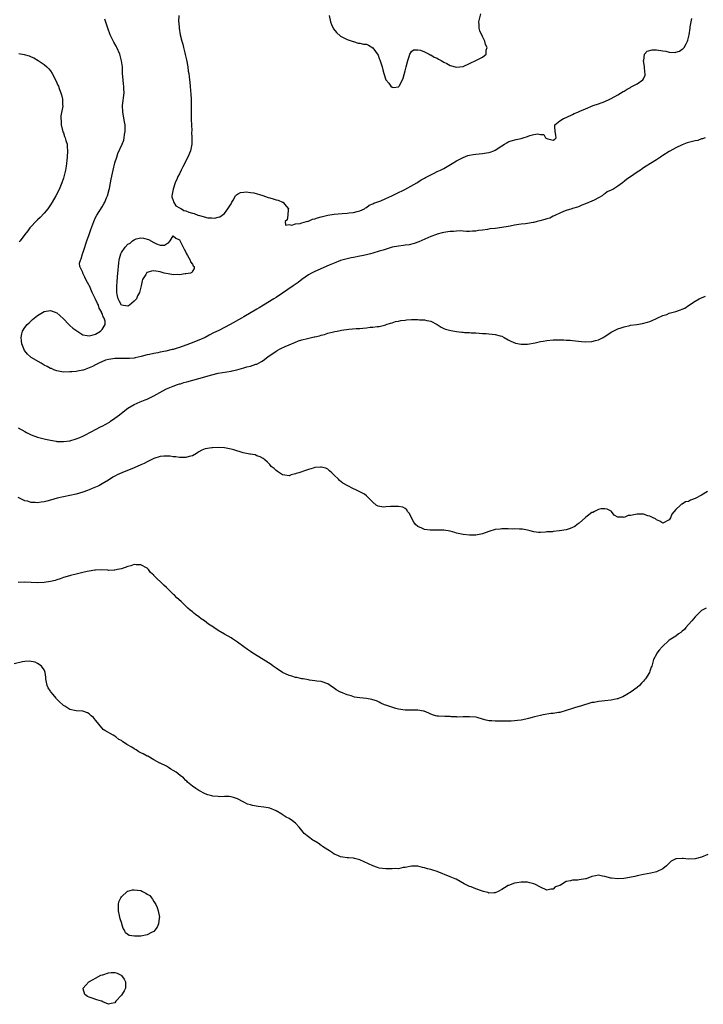
# Model space of a CAD drawing. Units: inches. Extents: x 2580000 to 2583000, y 1539000 to 1542000.
# Drawn here: x 2580893 to 2581106, y 1539702 to 1540008 of the extents above; entities that cross this region are included whole.
import ezdxf

# ---------------------------------------------------------------- set-up
doc = ezdxf.new("R2010")
doc.units = ezdxf.units.IN
doc.header["$MEASUREMENT"] = 0
doc.layers.add('LD25801539_2ft', color=115, linetype='Continuous')

msp = doc.modelspace()

# ---------------------------------------------------------------- linework, layer by layer
at = {"layer": 'LD25801539_2ft'}
for points, elevation in [([(2580942.84, 1540009), (2580942.75, 1540007), (2580942.79, 1540006.79), (2580942.92, 1540005), (2580943.27, 1540003), (2580943.74, 1540001), (2580944.03, 1540000.03), (2580944.24, 1539999), (2580944.64, 1539997.36), (2580944.82, 1539996.82), (2580945.18, 1539995.18), (2580945.57, 1539993), (2580945.72, 1539991.72), (2580945.86, 1539991), (2580946.03, 1539989.97), (2580946.19, 1539988.19), (2580946.35, 1539987), (2580946.47, 1539985.53), (2580946.57, 1539984.57), (2580946.61, 1539983), (2580946.62, 1539981.38), (2580946.64, 1539981), (2580946.64, 1539979), (2580946.66, 1539977.34), (2580946.64, 1539976.64), (2580946.7, 1539975), (2580946.8, 1539973.2), (2580946.78, 1539972.78), (2580946.89, 1539971), (2580946.86, 1539969.14), (2580946.85, 1539969), (2580946.44, 1539967), (2580945.57, 1539965), (2580944.04, 1539961.96), (2580943.52, 1539961), (2580943, 1539959.85), (2580942.54, 1539959), (2580942.32, 1539958.32), (2580941.69, 1539957), (2580941, 1539955.04), (2580940.67, 1539953), (2580940.66, 1539952.66), (2580941, 1539951.57), (2580941.11, 1539951.11), (2580941.83, 1539949.83), (2580943, 1539949.29), (2580943.59, 1539949), (2580944.4, 1539948.4), (2580945, 1539948.37), (2580945.95, 1539947.95), (2580947, 1539947.62), (2580947.52, 1539947.52), (2580948.69, 1539947), (2580949.17, 1539946.83), (2580951.85, 1539946.15), (2580953, 1539946.13), (2580953.92, 1539946.08), (2580955, 1539946.35), (2580955.49, 1539946.51), (2580956.27, 1539947), (2580957, 1539947.52), (2580958.04, 1539949), (2580959, 1539950.55), (2580959.22, 1539951), (2580959.62, 1539951.62), (2580960.44, 1539953), (2580960.69, 1539953.31), (2580961, 1539953.49), (2580961.93, 1539954.07), (2580963, 1539954.16), (2580963.75, 1539954.25), (2580965, 1539954.04), (2580966.13, 1539953.87), (2580968.91, 1539953.09), (2580970.5, 1539952.5), (2580971, 1539952.39), (2580972.03, 1539952.03), (2580973, 1539951.75), (2580973.61, 1539951.61), (2580975, 1539951.06), (2580975.06, 1539951.06), (2580975.15, 1539951), (2580975.61, 1539950.39), (2580976.79, 1539949), (2580976.75, 1539948.75), (2580976.63, 1539947), (2580976.47, 1539945.53), (2580975.76, 1539945), (2580975.9, 1539943.9), (2580977, 1539944.07), (2580977.88, 1539943.88), (2580979, 1539944.25), (2580980.42, 1539944.42), (2580981, 1539944.63), (2580982.39, 1539945), (2580982.83, 1539945.17), (2580983, 1539945.17), (2580984.29, 1539945.71), (2580985, 1539945.86), (2580985.82, 1539946.18), (2580987, 1539946.48), (2580987.4, 1539946.6), (2580989, 1539946.95), (2580991, 1539947.29), (2580993.49, 1539947.49), (2580995, 1539947.56), (2580995.67, 1539947.67), (2580997, 1539947.79), (2580998.11, 1539948.11), (2580999, 1539948.32), (2581000.44, 1539949), (2581000.75, 1539949.25), (2581001, 1539949.37), (2581001.91, 1539950.09), (2581003, 1539950.48), (2581003.32, 1539950.68), (2581004.25, 1539951), (2581005.47, 1539951.47), (2581007, 1539952.14), (2581008.92, 1539953), (2581010.3, 1539953.7), (2581012.98, 1539955), (2581016.7, 1539957), (2581017, 1539957.19), (2581018.05, 1539957.95), (2581019, 1539958.45), (2581019.32, 1539958.68), (2581019.97, 1539959), (2581021, 1539959.55), (2581022, 1539960), (2581023, 1539960.5), (2581024.05, 1539961), (2581025, 1539961.49), (2581027.66, 1539963), (2581029, 1539963.81), (2581031, 1539964.9), (2581032.52, 1539965.48), (2581033, 1539965.6), (2581034.16, 1539965.84), (2581035, 1539965.92), (2581035.95, 1539966.06), (2581037, 1539966.1), (2581038.31, 1539966.31), (2581039, 1539966.45), (2581039.42, 1539966.58), (2581040.58, 1539967), (2581041, 1539967.19), (2581043, 1539968.47), (2581043.91, 1539969), (2581044.54, 1539969.46), (2581045, 1539969.71), (2581045.94, 1539970.06), (2581047.51, 1539970.49), (2581049, 1539970.83), (2581049.64, 1539971), (2581051, 1539971.44), (2581051.68, 1539971.68), (2581053, 1539971.99), (2581054.24, 1539972.24), (2581055, 1539972.06), (2581056.07, 1539972.07), (2581056.61, 1539971), (2581057, 1539970.81), (2581057.3, 1539970.7), (2581059, 1539970.31), (2581059.45, 1539970.55), (2581059.93, 1539971), (2581059.81, 1539971.81), (2581059.57, 1539973), (2581059.46, 1539974.54), (2581059.53, 1539975), (2581061, 1539976.24), (2581062.14, 1539977), (2581063, 1539977.34), (2581065, 1539978.23), (2581065.5, 1539978.5), (2581066.57, 1539979), (2581067.28, 1539979.28), (2581069, 1539980.02), (2581071.42, 1539981), (2581073, 1539981.55), (2581075, 1539982.31), (2581076.53, 1539983), (2581077, 1539983.23), (2581079, 1539984.33), (2581080.66, 1539985.34), (2581081, 1539985.48), (2581081.88, 1539986.12), (2581083, 1539986.63), (2581083.21, 1539986.79), (2581085, 1539987.75), (2581086.78, 1539989), (2581087, 1539989.33), (2581087.55, 1539990.45), (2581087.53, 1539991), (2581087.4, 1539991.4), (2581087.35, 1539993), (2581087.03, 1539995), (2581087.05, 1539995.05), (2581087.26, 1539997), (2581088.08, 1539997.92), (2581089.69, 1539998.31), (2581091, 1539998.3), (2581093, 1539998), (2581093.91, 1539997.91), (2581095, 1539997.6), (2581096.55, 1539997.45), (2581097, 1539997.54), (2581098.13, 1539997.87), (2581099, 1539998.48), (2581099.29, 1539998.71), (2581099.56, 1539999), (2581100.19, 1540000.19), (2581100.65, 1540001), (2581100.73, 1540001.27), (2581101.15, 1540003), (2581101.44, 1540005), (2581101.46, 1540005.46), (2581101.81, 1540007), (2581102.01, 1540008.01)], 7126), ([(2580989.46, 1540009), (2580989.91, 1540007), (2580990.15, 1540006.15), (2580990.8, 1540004.8), (2580991.69, 1540003.69), (2580993, 1540002.51), (2580993.96, 1540002.04), (2580995, 1540001.47), (2580996.86, 1540000.86), (2580997, 1540000.85), (2580998.43, 1540000.43), (2580999, 1540000.42), (2581000.12, 1540000.12), (2581001, 1540000.03), (2581001.71, 1539999.71), (2581003, 1539998.96), (2581004.63, 1539996.63), (2581005, 1539995.66), (2581005.2, 1539995.2), (2581005.9, 1539993), (2581006.13, 1539992.13), (2581006.46, 1539991), (2581007, 1539989), (2581007.95, 1539987.95), (2581008.6, 1539987), (2581009, 1539986.7), (2581009.41, 1539986.59), (2581011, 1539986.87), (2581011.09, 1539986.91), (2581011.15, 1539987), (2581011.26, 1539987.26), (2581012.18, 1539989), (2581012.44, 1539989.56), (2581013, 1539991.79), (2581013.33, 1539993), (2581013.84, 1539995), (2581014.27, 1539996.27), (2581014.5, 1539997), (2581015, 1539997.84), (2581015.67, 1539998.33), (2581017, 1539998.27), (2581017.82, 1539998.18), (2581019, 1539997.68), (2581020.49, 1539997), (2581020.79, 1539996.79), (2581021, 1539996.77), (2581022.03, 1539996.03), (2581023, 1539995.68), (2581023.41, 1539995.41), (2581024.17, 1539995), (2581025, 1539994.52), (2581025.98, 1539994.02), (2581027, 1539993.46), (2581029, 1539992.88), (2581031, 1539993.15), (2581033, 1539994.06), (2581035.15, 1539995.15), (2581037, 1539996.04), (2581038.21, 1539997), (2581038.22, 1539998.22), (2581038.51, 1539999), (2581037.97, 1539999.97), (2581037.78, 1540001), (2581037, 1540002.49), (2581036.19, 1540004.19), (2581035.96, 1540005), (2581035.98, 1540006.02), (2581035.88, 1540007), (2581036.55, 1540009.45)], 7124), ([(2581106.09, 1539971), (2581105.34, 1539970.66), (2581105, 1539970.64), (2581103.8, 1539970.2), (2581103, 1539970.1), (2581102.15, 1539969.85), (2581101, 1539969.57), (2581100.56, 1539969.44), (2581099, 1539968.86), (2581097, 1539967.87), (2581095.18, 1539966.82), (2581095, 1539966.73), (2581093, 1539965.5), (2581092.69, 1539965.31), (2581092.27, 1539965), (2581091, 1539964.2), (2581089.2, 1539963), (2581087.81, 1539962.19), (2581087, 1539961.63), (2581086.59, 1539961.41), (2581086.02, 1539961), (2581085, 1539960.33), (2581083, 1539958.91), (2581081.8, 1539958.2), (2581081, 1539957.42), (2581080.73, 1539957.27), (2581080.44, 1539957), (2581079, 1539955.99), (2581077.45, 1539955), (2581077.15, 1539954.85), (2581077, 1539954.73), (2581075.76, 1539954.24), (2581075, 1539953.57), (2581074.62, 1539953.38), (2581074.12, 1539953), (2581073, 1539952.38), (2581071.64, 1539951.64), (2581071, 1539951.34), (2581069, 1539950.5), (2581067.89, 1539950.11), (2581067, 1539949.67), (2581066.53, 1539949.47), (2581065, 1539949.08), (2581064.95, 1539949.05), (2581064.76, 1539949), (2581063, 1539948.42), (2581062.17, 1539948.17), (2581061, 1539947.6), (2581059.71, 1539947), (2581059.26, 1539946.74), (2581059, 1539946.69), (2581057.91, 1539946.09), (2581057, 1539945.84), (2581056.41, 1539945.59), (2581054.82, 1539945.18), (2581054, 1539945), (2581053, 1539944.75), (2581052.71, 1539944.71), (2581051, 1539944.4), (2581050.33, 1539944.33), (2581049, 1539944.16), (2581047, 1539943.86), (2581045.61, 1539943.61), (2581045, 1539943.48), (2581043, 1539943.13), (2581041, 1539942.88), (2581039.28, 1539942.72), (2581038.56, 1539942.56), (2581037, 1539942.37), (2581035.76, 1539942.24), (2581035, 1539942.04), (2581033.98, 1539942.02), (2581033, 1539941.93), (2581032.07, 1539941.93), (2581031, 1539942.01), (2581030.11, 1539942.11), (2581029, 1539942.05), (2581028.08, 1539941.92), (2581027, 1539941.95), (2581026.23, 1539941.77), (2581025, 1539941.62), (2581024.53, 1539941.47), (2581023, 1539941.08), (2581022.79, 1539941), (2581021, 1539940.32), (2581017.32, 1539938.68), (2581015.86, 1539938.14), (2581014.25, 1539937.75), (2581013, 1539937.62), (2581012.47, 1539937.53), (2581011, 1539937.4), (2581009, 1539937.04), (2581006.16, 1539936.16), (2581005, 1539935.78), (2581003, 1539935.18), (2581002.27, 1539935), (2581001, 1539934.66), (2580999.62, 1539934.38), (2580999, 1539934.22), (2580997, 1539933.89), (2580996.31, 1539933.69), (2580995, 1539933.46), (2580994.67, 1539933.33), (2580993, 1539932.87), (2580991, 1539932.13), (2580989.5, 1539931.5), (2580985, 1539929.54), (2580983.98, 1539929), (2580983, 1539928.44), (2580981, 1539927), (2580979.87, 1539926.13), (2580978.25, 1539925), (2580975, 1539922.78), (2580973, 1539921.46), (2580972.28, 1539921), (2580969.04, 1539919), (2580967.76, 1539918.24), (2580967, 1539917.76), (2580963, 1539915.44), (2580962.28, 1539915), (2580958.74, 1539913), (2580955.18, 1539911.18), (2580953.59, 1539910.41), (2580952.27, 1539909.73), (2580950.94, 1539909), (2580949, 1539908.15), (2580946.14, 1539907), (2580943, 1539905.91), (2580942.29, 1539905.71), (2580941, 1539905.31), (2580940.74, 1539905.26), (2580938.78, 1539904.78), (2580937, 1539904.44), (2580936.27, 1539904.27), (2580935, 1539904.05), (2580933.73, 1539903.73), (2580933, 1539903.6), (2580931.09, 1539903.09), (2580929.28, 1539902.72), (2580929, 1539902.64), (2580927.48, 1539902.52), (2580927, 1539902.45), (2580926.45, 1539902.45), (2580925, 1539902.51), (2580923, 1539902.48), (2580921.69, 1539902.31), (2580921, 1539902.13), (2580920.07, 1539901.93), (2580918.03, 1539901), (2580917, 1539900.51), (2580916, 1539900), (2580915, 1539899.59), (2580913.45, 1539899), (2580913.11, 1539898.89), (2580913, 1539898.83), (2580911.41, 1539898.59), (2580911, 1539898.48), (2580909.62, 1539898.38), (2580909, 1539898.3), (2580907, 1539898.29), (2580905.45, 1539898.55), (2580905, 1539898.66), (2580904.07, 1539899), (2580903.33, 1539899.33), (2580903, 1539899.42), (2580902, 1539900), (2580901, 1539900.45), (2580900.04, 1539901), (2580897, 1539902.84), (2580896.79, 1539903), (2580895.85, 1539903.85), (2580894.95, 1539904.95), (2580894.14, 1539907), (2580894.02, 1539908.02), (2580893.86, 1539909), (2580894.12, 1539910.12), (2580894.29, 1539911), (2580895, 1539912.07), (2580895.7, 1539913), (2580896.4, 1539913.6), (2580897, 1539914.19), (2580897.44, 1539914.56), (2580897.89, 1539915), (2580899, 1539915.87), (2580901, 1539917.08), (2580903, 1539917.42), (2580905, 1539916.65), (2580905.84, 1539915.84), (2580907, 1539914.77), (2580908.72, 1539913), (2580908.85, 1539912.85), (2580909, 1539912.74), (2580909.87, 1539911.87), (2580913, 1539909.85), (2580914.35, 1539909.65), (2580915, 1539909.48), (2580916.2, 1539909.8), (2580917, 1539910), (2580918.46, 1539911), (2580919, 1539911.44), (2580919.92, 1539913), (2580919.94, 1539914.06), (2580919.64, 1539915), (2580919.37, 1539915.37), (2580919, 1539916.46), (2580918.79, 1539916.79), (2580918.77, 1539917), (2580918.12, 1539918.12), (2580917.83, 1539919), (2580917.57, 1539919.57), (2580917, 1539920.95), (2580915.88, 1539923), (2580915.05, 1539925), (2580915, 1539925.15), (2580913.95, 1539927), (2580913.69, 1539927.69), (2580913.07, 1539929), (2580913, 1539929.22), (2580912.05, 1539931), (2580912.03, 1539932.03), (2580912.3, 1539933), (2580912.54, 1539933.46), (2580912.92, 1539935), (2580913, 1539935.22), (2580913.59, 1539937), (2580913.95, 1539938.05), (2580914.3, 1539939), (2580914.99, 1539940.99), (2580915.48, 1539942.52), (2580916.41, 1539945), (2580917, 1539946.26), (2580917.39, 1539947), (2580919, 1539949.61), (2580919.54, 1539950.46), (2580919.82, 1539951), (2580920.41, 1539952.41), (2580920.67, 1539953), (2580921.23, 1539955), (2580921.3, 1539955.3), (2580921.61, 1539957), (2580921.8, 1539958.2), (2580922.43, 1539961), (2580923, 1539963.25), (2580923.52, 1539965), (2580923.91, 1539966.09), (2580925.23, 1539969), (2580925.72, 1539970.28), (2580925.89, 1539971), (2580926, 1539972), (2580926.17, 1539973), (2580926.11, 1539975), (2580925.99, 1539975.99), (2580925.48, 1539979), (2580925.38, 1539981), (2580925.8, 1539985), (2580925.74, 1539986.26), (2580925.74, 1539987), (2580925.67, 1539987.67), (2580925.5, 1539989), (2580925.34, 1539991), (2580925.28, 1539993), (2580925.06, 1539994.94), (2580924.51, 1539997), (2580923.62, 1539999), (2580923.41, 1539999.41), (2580922.69, 1540000.69), (2580921.51, 1540003), (2580920.73, 1540005), (2580919.85, 1540007.85)], 7128), ([(2580893.18, 1539997.18), (2580894.86, 1539996.86), (2580896.41, 1539996.41), (2580897, 1539996.11), (2580897.79, 1539995.79), (2580899.14, 1539995), (2580901, 1539993.75), (2580901.85, 1539993), (2580902.44, 1539992.44), (2580903, 1539991.74), (2580903.49, 1539991), (2580904.59, 1539989), (2580905, 1539988.05), (2580905.29, 1539987.29), (2580905.43, 1539987), (2580905.69, 1539986.31), (2580906.37, 1539984.37), (2580906.74, 1539983), (2580906.76, 1539981.24), (2580906.81, 1539981), (2580906.82, 1539980.82), (2580906.2, 1539977.8), (2580906.19, 1539977), (2580906.27, 1539976.27), (2580906.32, 1539975), (2580906.86, 1539972.86), (2580907, 1539972.52), (2580907.37, 1539971.37), (2580907.54, 1539971), (2580907.79, 1539970.21), (2580908.13, 1539969), (2580908.19, 1539968.19), (2580908.31, 1539967), (2580908.19, 1539965), (2580908.1, 1539964.1), (2580907.95, 1539963), (2580907.8, 1539962.2), (2580907.63, 1539961), (2580907.13, 1539958.87), (2580907, 1539958.48), (2580906.47, 1539957), (2580905.63, 1539955), (2580904.65, 1539953), (2580903.54, 1539951), (2580903, 1539950.16), (2580902.21, 1539949), (2580901, 1539947.56), (2580899.74, 1539946.26), (2580899, 1539945.58), (2580898.41, 1539945), (2580897, 1539943.48), (2580896.59, 1539943), (2580895.92, 1539942.08), (2580895.03, 1539941), (2580893.53, 1539939), (2580893.31, 1539938.69)], 7130), ([(2580893, 1539880.99), (2580895, 1539879.81), (2580895.55, 1539879.55), (2580896.59, 1539879), (2580897, 1539878.79), (2580899, 1539878.08), (2580900.21, 1539877.79), (2580901.44, 1539877.44), (2580903, 1539877.1), (2580904.79, 1539876.79), (2580905, 1539876.77), (2580906.68, 1539876.68), (2580907, 1539876.68), (2580909, 1539876.94), (2580911, 1539877.55), (2580912.09, 1539877.91), (2580913, 1539878.35), (2580913.46, 1539878.54), (2580915.83, 1539879.83), (2580917, 1539880.48), (2580918.66, 1539881.34), (2580919, 1539881.49), (2580921.26, 1539882.74), (2580921.65, 1539883), (2580923, 1539883.94), (2580924.42, 1539885), (2580925, 1539885.49), (2580927, 1539887.06), (2580929, 1539888.21), (2580930.8, 1539889), (2580932.38, 1539889.62), (2580933, 1539889.89), (2580933.76, 1539890.24), (2580935.06, 1539890.94), (2580938.73, 1539893), (2580939, 1539893.12), (2580941, 1539893.89), (2580942.37, 1539894.37), (2580943, 1539894.57), (2580943.34, 1539894.66), (2580944.35, 1539895), (2580945.26, 1539895.26), (2580949, 1539896.26), (2580953, 1539897.46), (2580955, 1539897.9), (2580957.69, 1539898.31), (2580959, 1539898.55), (2580959.36, 1539898.64), (2580960.83, 1539899), (2580963, 1539899.6), (2580963.86, 1539899.86), (2580965, 1539900.1), (2580966.68, 1539900.68), (2580967, 1539900.75), (2580968.49, 1539901.51), (2580969, 1539901.86), (2580970.45, 1539903), (2580973, 1539904.79), (2580973.35, 1539905), (2580974.42, 1539905.58), (2580975.78, 1539906.22), (2580977, 1539906.78), (2580979, 1539907.59), (2580979.92, 1539907.92), (2580981, 1539908.26), (2580982.74, 1539908.74), (2580984.81, 1539909.19), (2580985, 1539909.26), (2580986.44, 1539909.56), (2580987, 1539909.78), (2580988.03, 1539909.97), (2580989, 1539910.34), (2580990.79, 1539910.79), (2580991.17, 1539910.83), (2580991.95, 1539911), (2580993.24, 1539911.24), (2580995.6, 1539911.6), (2580997.79, 1539911.79), (2580999, 1539911.83), (2580999.95, 1539911.95), (2581001, 1539912.01), (2581002.19, 1539912.19), (2581003, 1539912.22), (2581004.38, 1539912.38), (2581005, 1539912.38), (2581007, 1539912.91), (2581007.17, 1539913), (2581008.5, 1539913.5), (2581009, 1539913.57), (2581010, 1539914), (2581011, 1539914.11), (2581011.68, 1539914.32), (2581013, 1539914.42), (2581013.5, 1539914.5), (2581015, 1539914.57), (2581017, 1539914.61), (2581017.46, 1539914.54), (2581019, 1539914.52), (2581019.74, 1539914.26), (2581021, 1539914.05), (2581022.97, 1539913), (2581024.21, 1539912.21), (2581025, 1539911.82), (2581025.58, 1539911.58), (2581027.16, 1539911.16), (2581029, 1539910.82), (2581030.66, 1539910.66), (2581031, 1539910.61), (2581031.43, 1539910.57), (2581033, 1539910.54), (2581033.51, 1539910.49), (2581035, 1539910.43), (2581037, 1539910.24), (2581038.21, 1539910.21), (2581039, 1539910.15), (2581040, 1539910), (2581041, 1539909.94), (2581042.5, 1539909.5), (2581043, 1539909.4), (2581043.78, 1539909), (2581045, 1539908.32), (2581045.82, 1539907.82), (2581047.28, 1539907.28), (2581049, 1539906.98), (2581051, 1539906.98), (2581053.4, 1539907.4), (2581055, 1539907.75), (2581055.89, 1539907.89), (2581057, 1539908.12), (2581059, 1539908.29), (2581060.31, 1539908.31), (2581061, 1539908.28), (2581062.29, 1539908.29), (2581063, 1539908.22), (2581064.21, 1539908.21), (2581065, 1539908.12), (2581067.72, 1539907.72), (2581069, 1539907.63), (2581071, 1539907.77), (2581072.07, 1539908.07), (2581073, 1539908.29), (2581074.43, 1539909), (2581074.79, 1539909.21), (2581075, 1539909.33), (2581077, 1539910.67), (2581077.56, 1539911), (2581079, 1539911.65), (2581080.03, 1539912.03), (2581081, 1539912.35), (2581082.78, 1539912.78), (2581083, 1539912.82), (2581084.94, 1539913.06), (2581086.66, 1539913.34), (2581088.27, 1539913.73), (2581089, 1539914), (2581089.7, 1539914.3), (2581091, 1539914.88), (2581091.21, 1539915), (2581093, 1539915.83), (2581094.18, 1539916.18), (2581095, 1539916.52), (2581097, 1539917.11), (2581098.45, 1539917.55), (2581099, 1539917.82), (2581099.84, 1539918.16), (2581101, 1539918.89), (2581103, 1539920.28), (2581104.28, 1539921), (2581105, 1539921.34), (2581106.18, 1539921.82)], 7130), ([(2581106.85, 1539861.15), (2581105, 1539860.06), (2581103, 1539858.98), (2581101.53, 1539858.47), (2581101, 1539858.14), (2581100.06, 1539857.94), (2581099, 1539857.25), (2581098.74, 1539857.26), (2581098.5, 1539857), (2581097, 1539855.59), (2581095.8, 1539854.2), (2581095.38, 1539853), (2581095, 1539852.38), (2581093, 1539851.32), (2581092.02, 1539852.02), (2581091, 1539852.37), (2581090.68, 1539852.68), (2581090, 1539853), (2581089, 1539853.57), (2581088.36, 1539853.64), (2581087, 1539854.11), (2581086.19, 1539854.19), (2581085, 1539854.14), (2581084, 1539854), (2581083, 1539853.74), (2581082.28, 1539853.72), (2581081, 1539853.17), (2581080.73, 1539853.27), (2581079, 1539853.21), (2581077.9, 1539853.9), (2581077.08, 1539855), (2581077, 1539855.06), (2581075.7, 1539855.7), (2581075, 1539855.84), (2581073.79, 1539855.79), (2581073, 1539855.57), (2581071.75, 1539855), (2581071.31, 1539854.69), (2581071, 1539854.64), (2581069.54, 1539853.54), (2581069, 1539853.1), (2581067, 1539851.37), (2581066.46, 1539851), (2581065.65, 1539850.35), (2581064.24, 1539849.76), (2581063, 1539849.34), (2581060.96, 1539848.96), (2581059, 1539848.78), (2581058.72, 1539848.72), (2581057, 1539848.65), (2581056.54, 1539848.54), (2581055, 1539848.49), (2581054.44, 1539848.44), (2581053, 1539848.64), (2581051.83, 1539849), (2581051, 1539849.21), (2581049.48, 1539849.48), (2581049, 1539849.52), (2581048.51, 1539849.49), (2581047, 1539849.56), (2581046.45, 1539849.55), (2581045, 1539849.6), (2581044.42, 1539849.58), (2581043, 1539849.61), (2581042.47, 1539849.53), (2581041, 1539849.36), (2581039, 1539848.78), (2581037, 1539848.06), (2581035, 1539847.64), (2581033, 1539847.59), (2581031, 1539847.8), (2581029, 1539848.26), (2581028.45, 1539848.45), (2581027, 1539848.86), (2581025, 1539849.19), (2581024.83, 1539849.17), (2581022.85, 1539849.15), (2581021, 1539849.15), (2581020.82, 1539849.18), (2581019, 1539849.4), (2581018.21, 1539849.79), (2581017, 1539850.28), (2581016.28, 1539851), (2581015.72, 1539851.72), (2581015, 1539852.97), (2581014.35, 1539854.35), (2581013.81, 1539855), (2581013.51, 1539855.51), (2581013, 1539855.87), (2581012.3, 1539856.3), (2581011, 1539856.51), (2581010.56, 1539856.56), (2581009, 1539856.56), (2581008.5, 1539856.5), (2581007, 1539856.46), (2581006.36, 1539856.36), (2581004.64, 1539856.64), (2581004.09, 1539857), (2581003, 1539857.85), (2581001.47, 1539859.47), (2581001, 1539859.88), (2581000.37, 1539860.36), (2580997.76, 1539861.76), (2580997, 1539862.06), (2580995, 1539863.06), (2580993.74, 1539863.74), (2580992.64, 1539864.64), (2580992.31, 1539865), (2580991, 1539866.31), (2580990.29, 1539867), (2580989.61, 1539867.61), (2580989, 1539868.1), (2580988.39, 1539868.39), (2580987, 1539868.8), (2580986.8, 1539868.8), (2580985, 1539868.6), (2580984.45, 1539868.45), (2580983, 1539868), (2580981.47, 1539867.47), (2580981, 1539867.33), (2580980.03, 1539867), (2580979.24, 1539866.76), (2580979, 1539866.64), (2580977.66, 1539866.34), (2580977, 1539866.1), (2580975.71, 1539866.29), (2580975, 1539866.41), (2580974.07, 1539867), (2580973.45, 1539867.45), (2580973, 1539867.72), (2580972.34, 1539868.34), (2580971.47, 1539869), (2580971, 1539869.56), (2580970.3, 1539870.3), (2580969.46, 1539871), (2580969.25, 1539871.25), (2580969, 1539871.43), (2580968.02, 1539872.01), (2580967, 1539872.31), (2580966.54, 1539872.54), (2580965, 1539872.76), (2580964.83, 1539872.83), (2580962.76, 1539873.24), (2580959.92, 1539874.08), (2580959, 1539874.39), (2580957, 1539874.76), (2580955, 1539874.87), (2580953.22, 1539874.78), (2580953, 1539874.79), (2580951, 1539874.49), (2580949.93, 1539874.07), (2580949, 1539873.56), (2580948.66, 1539873.34), (2580948.24, 1539873), (2580947, 1539872.31), (2580946.06, 1539872.06), (2580945, 1539871.73), (2580943.77, 1539871.77), (2580943, 1539871.75), (2580941.92, 1539871.92), (2580941, 1539872), (2580940.12, 1539872.12), (2580939, 1539872.2), (2580938.16, 1539872.16), (2580937, 1539872.08), (2580935, 1539871.41), (2580934.2, 1539871), (2580933, 1539870.41), (2580932.08, 1539869.92), (2580931, 1539869.43), (2580929, 1539868.58), (2580925.12, 1539867), (2580923.66, 1539866.34), (2580923, 1539865.98), (2580922.35, 1539865.65), (2580921, 1539864.76), (2580919, 1539863.54), (2580917.94, 1539863), (2580917, 1539862.56), (2580915.88, 1539862.13), (2580915, 1539861.74), (2580914.45, 1539861.55), (2580913, 1539860.97), (2580911, 1539860.37), (2580909, 1539859.93), (2580907, 1539859.53), (2580905.09, 1539859.09), (2580903, 1539858.46), (2580901.82, 1539858.18), (2580901, 1539857.96), (2580900.12, 1539857.88), (2580899, 1539857.72), (2580898.21, 1539857.79), (2580897, 1539857.82), (2580895.85, 1539858.15), (2580895, 1539858.35), (2580893, 1539859.32)], 7132), ([(2581106.46, 1539825), (2581105, 1539824.22), (2581103.73, 1539823), (2581103.38, 1539822.62), (2581103, 1539822.27), (2581101.97, 1539821), (2581101, 1539819.89), (2581100.17, 1539819), (2581099.68, 1539818.33), (2581099, 1539817.81), (2581098.6, 1539817.4), (2581097.9, 1539817), (2581097, 1539816.33), (2581094.97, 1539815), (2581092.83, 1539813), (2581091.9, 1539811.9), (2581091.17, 1539811), (2581091, 1539810.69), (2581090.14, 1539809), (2581089.8, 1539807.8), (2581089.54, 1539807), (2581089.36, 1539806.64), (2581089, 1539805.44), (2581088.85, 1539805), (2581087.63, 1539803), (2581087.31, 1539802.69), (2581087, 1539802.28), (2581086.35, 1539801.65), (2581085.74, 1539801), (2581085, 1539800.4), (2581083.16, 1539799), (2581081.85, 1539798.15), (2581080.56, 1539797.44), (2581079.49, 1539797), (2581079, 1539796.82), (2581078.79, 1539796.79), (2581077, 1539796.39), (2581075, 1539796.19), (2581074.06, 1539796.06), (2581073, 1539795.99), (2581071.73, 1539795.73), (2581071, 1539795.65), (2581067.44, 1539794.56), (2581067, 1539794.4), (2581065.9, 1539794.1), (2581065, 1539793.8), (2581063, 1539793.19), (2581061, 1539792.63), (2581060.57, 1539792.57), (2581059, 1539792.31), (2581058.25, 1539792.25), (2581055.83, 1539791.83), (2581055, 1539791.61), (2581053.2, 1539791.2), (2581052.4, 1539791), (2581051.31, 1539790.69), (2581050.52, 1539790.52), (2581049, 1539790.19), (2581047.93, 1539790.07), (2581047, 1539789.95), (2581045.94, 1539789.94), (2581045, 1539789.91), (2581042.06, 1539789.94), (2581041, 1539789.91), (2581039.98, 1539790.02), (2581039, 1539790.03), (2581038.16, 1539790.16), (2581037, 1539790.53), (2581035.39, 1539791), (2581035, 1539791.09), (2581033, 1539791.24), (2581031.2, 1539791.2), (2581031, 1539791.21), (2581029.18, 1539791.18), (2581029, 1539791.21), (2581027.26, 1539791.26), (2581027, 1539791.3), (2581025.33, 1539791.33), (2581023.43, 1539791.43), (2581023, 1539791.48), (2581021.79, 1539791.79), (2581021, 1539792.09), (2581020.38, 1539792.38), (2581018.96, 1539792.96), (2581018.77, 1539793), (2581017, 1539793.31), (2581016.71, 1539793.29), (2581014.71, 1539793.29), (2581013, 1539793.32), (2581011, 1539793.65), (2581010.12, 1539793.88), (2581007, 1539794.83), (2581006.58, 1539795), (2581005.53, 1539795.53), (2581005, 1539795.76), (2581004.17, 1539796.17), (2581003, 1539796.56), (2581002.65, 1539796.65), (2581001, 1539796.92), (2580999, 1539797.09), (2580997.35, 1539797.35), (2580996.24, 1539797.76), (2580995, 1539798.08), (2580993.1, 1539798.9), (2580993, 1539798.93), (2580991.65, 1539799.65), (2580991, 1539800.16), (2580990.48, 1539800.48), (2580989.78, 1539801), (2580989, 1539801.48), (2580987, 1539802.19), (2580985.68, 1539802.32), (2580985, 1539802.45), (2580983.4, 1539802.6), (2580983, 1539802.69), (2580981.41, 1539803), (2580981, 1539803.05), (2580979.43, 1539803.43), (2580979, 1539803.5), (2580977.88, 1539803.88), (2580977, 1539804.12), (2580975, 1539805.03), (2580973, 1539806.38), (2580972.11, 1539807), (2580971.47, 1539807.47), (2580968.99, 1539808.99), (2580965.79, 1539811), (2580965, 1539811.54), (2580964.11, 1539812.11), (2580962.93, 1539812.93), (2580961, 1539814.39), (2580960.13, 1539815), (2580959.44, 1539815.44), (2580959, 1539815.74), (2580957, 1539816.91), (2580955, 1539818.03), (2580953.64, 1539819), (2580953.24, 1539819.24), (2580953, 1539819.43), (2580952.05, 1539820.05), (2580950.79, 1539821), (2580949.69, 1539821.69), (2580949, 1539822.25), (2580947.99, 1539823), (2580947.43, 1539823.43), (2580947, 1539823.86), (2580946.35, 1539824.35), (2580945.56, 1539825), (2580945, 1539825.58), (2580943.49, 1539827), (2580942.17, 1539828.17), (2580941.43, 1539829), (2580941.19, 1539829.19), (2580939.4, 1539831), (2580939.18, 1539831.18), (2580939, 1539831.37), (2580938.11, 1539832.11), (2580935.08, 1539835.09), (2580935, 1539835.2), (2580934.04, 1539836.04), (2580933.4, 1539837), (2580933, 1539837.36), (2580931, 1539838.47), (2580929.53, 1539838.47), (2580929, 1539838.51), (2580927.9, 1539838.1), (2580927, 1539837.87), (2580925, 1539837.23), (2580923.81, 1539837), (2580923, 1539836.77), (2580922.79, 1539836.79), (2580921, 1539836.7), (2580920.74, 1539836.74), (2580918.85, 1539836.85), (2580917, 1539836.8), (2580916.78, 1539836.78), (2580915, 1539836.48), (2580914.36, 1539836.36), (2580913, 1539836.02), (2580911.79, 1539835.79), (2580911, 1539835.58), (2580909.15, 1539835.15), (2580907.44, 1539834.56), (2580907, 1539834.45), (2580905.94, 1539834.05), (2580905, 1539833.79), (2580904.4, 1539833.6), (2580903, 1539833.27), (2580901, 1539832.98), (2580899, 1539832.87), (2580897, 1539832.92), (2580895, 1539833.01), (2580893, 1539832.98)], 7134), ([(2581107, 1539748.53), (2581105, 1539747.65), (2581103, 1539747.11), (2581101, 1539747.1), (2581099.26, 1539747.26), (2581099, 1539747.31), (2581097.18, 1539747.18), (2581097, 1539747.2), (2581096.56, 1539747), (2581095.56, 1539746.44), (2581094.1, 1539745), (2581093, 1539744.02), (2581091.25, 1539743.25), (2581091, 1539743.12), (2581089.3, 1539742.7), (2581087, 1539742.3), (2581085, 1539741.89), (2581084.29, 1539741.71), (2581082.66, 1539741.34), (2581080.94, 1539741.06), (2581079, 1539740.92), (2581077.11, 1539741.11), (2581077, 1539741.11), (2581076.86, 1539741.14), (2581075, 1539741.71), (2581074.23, 1539741.77), (2581073, 1539742.06), (2581072.11, 1539741.89), (2581071, 1539741.71), (2581069.16, 1539741), (2581069, 1539740.95), (2581067, 1539740.62), (2581066.58, 1539740.58), (2581065, 1539740.56), (2581064.34, 1539740.34), (2581063, 1539740.15), (2581061.2, 1539739), (2581061.05, 1539738.95), (2581061, 1539738.89), (2581059.58, 1539738.42), (2581059, 1539737.73), (2581058.25, 1539737.75), (2581057, 1539737.48), (2581055, 1539738.37), (2581053.27, 1539739.27), (2581053, 1539739.39), (2581051.73, 1539739.73), (2581051, 1539739.87), (2581049, 1539739.91), (2581047.69, 1539739.69), (2581047, 1539739.59), (2581045.11, 1539738.89), (2581045, 1539738.84), (2581043.83, 1539738.17), (2581043, 1539737.61), (2581041.89, 1539737), (2581041, 1539736.61), (2581040.62, 1539736.62), (2581039, 1539736.55), (2581038.66, 1539736.66), (2581037.32, 1539737), (2581037, 1539737.1), (2581035, 1539737.87), (2581033.53, 1539738.47), (2581033, 1539738.62), (2581031.39, 1539739.39), (2581030.14, 1539740.14), (2581028.85, 1539740.85), (2581028.54, 1539741), (2581027, 1539741.58), (2581023, 1539743.23), (2581021.61, 1539743.61), (2581021, 1539743.83), (2581020.01, 1539744.01), (2581019, 1539744.37), (2581018.44, 1539744.44), (2581017, 1539744.86), (2581015, 1539744.93), (2581013, 1539744.48), (2581012.42, 1539744.42), (2581011, 1539744.1), (2581010.15, 1539744.15), (2581009, 1539744.06), (2581008.1, 1539744.1), (2581007, 1539744.1), (2581005, 1539744.28), (2581004.48, 1539744.48), (2581003, 1539744.96), (2580999, 1539746.81), (2580997.28, 1539747.28), (2580997, 1539747.37), (2580995.43, 1539747.43), (2580995, 1539747.48), (2580993.68, 1539747.68), (2580993, 1539747.77), (2580992.15, 1539748.15), (2580991, 1539748.64), (2580990.46, 1539749), (2580989.6, 1539749.6), (2580989, 1539749.94), (2580987.41, 1539751), (2580987.19, 1539751.19), (2580987, 1539751.3), (2580986.02, 1539752.02), (2580984.76, 1539752.76), (2580984.34, 1539753), (2580983, 1539754), (2580981.74, 1539755), (2580981.39, 1539755.39), (2580980.17, 1539757), (2580979, 1539758.22), (2580978.11, 1539759), (2580977, 1539759.63), (2580976.1, 1539760.1), (2580974.89, 1539760.89), (2580974.74, 1539761), (2580973, 1539762.04), (2580971, 1539762.91), (2580970.55, 1539763), (2580969.21, 1539763.21), (2580967.38, 1539763.38), (2580965.67, 1539763.67), (2580965, 1539763.9), (2580964.15, 1539764.15), (2580963, 1539764.76), (2580962.82, 1539764.82), (2580961, 1539765.75), (2580959.82, 1539766.18), (2580959, 1539766.43), (2580958.47, 1539766.47), (2580957, 1539766.5), (2580955.57, 1539766.43), (2580955, 1539766.46), (2580953.38, 1539766.62), (2580953, 1539766.67), (2580951.82, 1539767), (2580951, 1539767.3), (2580949, 1539768.36), (2580948.04, 1539769), (2580947, 1539769.74), (2580945.52, 1539771), (2580945.28, 1539771.28), (2580945, 1539771.49), (2580944.29, 1539772.29), (2580943.27, 1539773), (2580942.02, 1539774.02), (2580941, 1539774.6), (2580940.37, 1539775), (2580939.56, 1539775.56), (2580939, 1539775.88), (2580937, 1539776.88), (2580936.91, 1539776.91), (2580935, 1539777.89), (2580933.14, 1539779), (2580933.05, 1539779.05), (2580933, 1539779.06), (2580931.75, 1539779.75), (2580931, 1539780.05), (2580930.41, 1539780.41), (2580929.58, 1539781), (2580929, 1539781.28), (2580928.22, 1539781.78), (2580926.7, 1539782.7), (2580926.31, 1539783), (2580925.47, 1539783.47), (2580925, 1539783.87), (2580924.23, 1539784.23), (2580923.24, 1539785), (2580923, 1539785.22), (2580922.43, 1539785.57), (2580919.81, 1539787), (2580919.35, 1539787.35), (2580919, 1539787.73), (2580918.41, 1539788.41), (2580917.97, 1539789), (2580917.52, 1539789.52), (2580917, 1539790.19), (2580916.28, 1539791), (2580915.59, 1539791.59), (2580915, 1539792.16), (2580914.44, 1539792.44), (2580912.98, 1539792.98), (2580911, 1539793.12), (2580909, 1539793.56), (2580907.45, 1539794.55), (2580907, 1539794.8), (2580906.8, 1539795), (2580905.84, 1539795.84), (2580905, 1539796.73), (2580904.86, 1539796.86), (2580904.76, 1539797), (2580903.78, 1539798.22), (2580903.13, 1539799), (2580903, 1539799.22), (2580902.27, 1539800.27), (2580901.98, 1539801), (2580901.52, 1539803), (2580901.57, 1539803.57), (2580901.3, 1539805), (2580901.28, 1539805.28), (2580901, 1539805.84), (2580900.15, 1539807), (2580899.51, 1539807.51), (2580899, 1539807.84), (2580898.2, 1539808.2), (2580897, 1539808.46), (2580896.52, 1539808.51), (2580895, 1539808.38), (2580894.3, 1539808.3), (2580891.67, 1539807.67)], 7136)]:
    msp.add_lwpolyline(points, dxfattribs=dict(at, elevation=elevation))
for points, elevation in [([(2580946.43, 1539929), (2580945, 1539928.73), (2580944.74, 1539928.74), (2580943, 1539928.47), (2580942.54, 1539928.54), (2580941, 1539928.49), (2580940.6, 1539928.6), (2580938.85, 1539928.85), (2580938.25, 1539929), (2580937, 1539929.39), (2580935, 1539929.65), (2580934.36, 1539929.64), (2580933, 1539929.2), (2580932.86, 1539929.14), (2580932.76, 1539929), (2580932.54, 1539928.54), (2580931.58, 1539927), (2580931.42, 1539926.58), (2580931.09, 1539925), (2580930.57, 1539923), (2580930.02, 1539921.98), (2580929.66, 1539921), (2580929, 1539920.25), (2580927.51, 1539919), (2580927.17, 1539918.83), (2580927, 1539918.76), (2580925.05, 1539919), (2580925, 1539919.01), (2580924.34, 1539920.34), (2580923.95, 1539921), (2580923.66, 1539922.34), (2580923.56, 1539923), (2580923.58, 1539925), (2580923.72, 1539926.28), (2580923.79, 1539927.79), (2580924.03, 1539929.97), (2580924.07, 1539931), (2580924.15, 1539932.15), (2580924.27, 1539933), (2580924.43, 1539933.57), (2580924.78, 1539935), (2580925, 1539935.4), (2580926.11, 1539937), (2580927, 1539937.96), (2580927.69, 1539938.31), (2580928.48, 1539939), (2580929, 1539939.37), (2580929.6, 1539939.6), (2580931, 1539939.91), (2580931.88, 1539939.88), (2580933.44, 1539939.44), (2580935, 1539938.52), (2580935.9, 1539938.1), (2580937, 1539937.72), (2580938.35, 1539937.65), (2580939, 1539938.08), (2580939.63, 1539938.37), (2580940.07, 1539939), (2580941, 1539940.55), (2580941.86, 1539939.86), (2580943, 1539939.35), (2580944.12, 1539937), (2580944.42, 1539936.42), (2580945, 1539935.46), (2580945.21, 1539935), (2580945.51, 1539934.49), (2580946.33, 1539933), (2580946.47, 1539932.47), (2580947, 1539931.79), (2580947.29, 1539931.29), (2580947.6, 1539931), (2580947.6, 1539930.4), (2580947, 1539929.61), (2580946.81, 1539929.19)], 7126), ([(2580936.69, 1539728.69), (2580936.51, 1539727), (2580936.09, 1539725.91), (2580935.33, 1539725), (2580935, 1539724.64), (2580934.29, 1539724.29), (2580933, 1539723.52), (2580931, 1539723.17), (2580929.1, 1539723.1), (2580927.37, 1539723.37), (2580927, 1539723.7), (2580926.22, 1539724.22), (2580925.94, 1539725), (2580925.54, 1539725.54), (2580925.12, 1539727), (2580925.08, 1539727.08), (2580925, 1539727.42), (2580924.58, 1539728.58), (2580924.44, 1539729.56), (2580924.12, 1539731), (2580924.1, 1539733), (2580924.24, 1539733.76), (2580924.76, 1539735), (2580925, 1539735.32), (2580926.92, 1539737.08), (2580927, 1539737.09), (2580928.43, 1539737.57), (2580929, 1539737.58), (2580931, 1539737.28), (2580931.54, 1539737), (2580932.55, 1539736.55), (2580933, 1539736.22), (2580933.76, 1539735.76), (2580934.28, 1539735), (2580934.62, 1539734.62), (2580935, 1539733.96), (2580935.66, 1539733), (2580936.1, 1539732.1), (2580936.44, 1539731), (2580936.76, 1539729)], 7138), ([(2580913.97, 1539707.97), (2580914.93, 1539709), (2580916.26, 1539709.74), (2580917, 1539710.1), (2580918.65, 1539711), (2580919, 1539711.14), (2580919.19, 1539711.19), (2580921, 1539711.81), (2580921.82, 1539711.82), (2580923, 1539711.89), (2580923.65, 1539711.65), (2580924.95, 1539711), (2580925, 1539710.96), (2580925.82, 1539709.82), (2580926.27, 1539709), (2580926.21, 1539708.21), (2580926.23, 1539707), (2580925.82, 1539706.18), (2580925, 1539704.85), (2580923.26, 1539703), (2580923, 1539702.47), (2580921.79, 1539702.21), (2580921, 1539702), (2580919.19, 1539702.81), (2580918.94, 1539702.94), (2580918.78, 1539703), (2580917.4, 1539703.4), (2580915.87, 1539703.87), (2580915, 1539704.26), (2580914.46, 1539704.46), (2580913.6, 1539705), (2580913.17, 1539706.83), (2580913.08, 1539707)], 7138)]:
    msp.add_lwpolyline(points, close=True, dxfattribs=dict(at, elevation=elevation))

doc.saveas('drawing.dxf')
